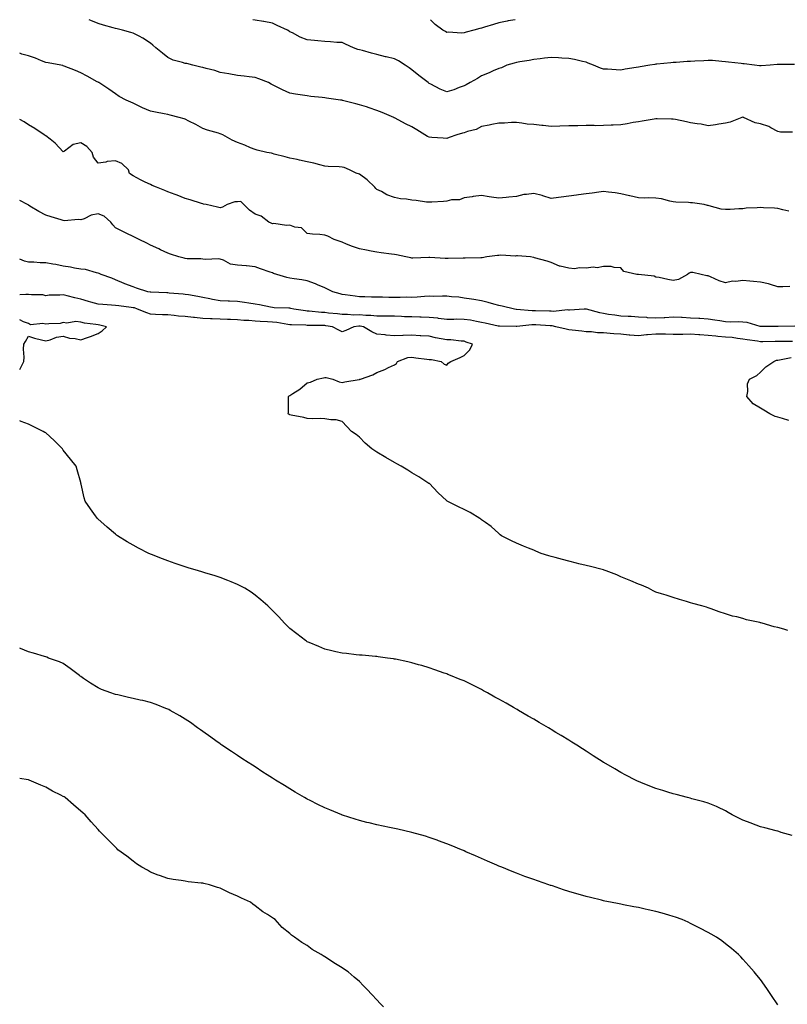
# Model space of a CAD drawing. Units: inches. Extents: x 939443 to 942083, y 7377098 to 7379738.
# Drawn here: x 939443 to 939884, y 7379173 to 7379738 of the extents above; entities that cross this region are included whole.
import ezdxf

# ---------------------------------------------------------------- set-up
doc = ezdxf.new("R2010")
doc.units = ezdxf.units.IN
doc.header["$MEASUREMENT"] = 0
doc.layers.add('Contour_93947377', color=7, linetype='Continuous', true_color=0xd932f7)

msp = doc.modelspace()

# ---------------------------------------------------------------- linework, layer by layer
at = {"layer": 'Contour_93947377'}
for points in [[(939886.56, 7379673.42, 3360), (939879.65, 7379673.52, 3360), (939878.05, 7379673.8, 3360), (939874.06, 7379675.91, 3360), (939872.83, 7379676.69, 3360), (939868.05, 7379678.31, 3360), (939865.03, 7379678.91, 3360), (939858.46, 7379681.92, 3360), (939858.14, 7379682.01, 3360), (939858.05, 7379682.03, 3360), (939857.95, 7379682.02, 3360), (939857.5, 7379681.92, 3360), (939850.71, 7379679.27, 3360), (939848.05, 7379678.61, 3360), (939844.18, 7379678.05, 3360), (939842.22, 7379677.75, 3360), (939838.05, 7379677.16, 3360), (939834.12, 7379677.99, 3360), (939831.75, 7379678.22, 3360), (939828.05, 7379678.86, 3360), (939825.58, 7379679.45, 3360), (939819.29, 7379680.68, 3360), (939818.05, 7379680.96, 3360), (939817.13, 7379681, 3360), (939808.86, 7379681.11, 3360), (939808.05, 7379681.14, 3360), (939807.12, 7379680.99, 3360), (939800.2, 7379679.77, 3360), (939798.05, 7379679.44, 3360), (939795.08, 7379678.95, 3360), (939791.66, 7379678.3, 3360), (939788.05, 7379677.75, 3360), (939783.65, 7379677.51, 3360), (939782.5, 7379677.47, 3360), (939778.05, 7379677.23, 3360), (939773.35, 7379677.22, 3360), (939772.72, 7379677.25, 3360), (939768.05, 7379677.24, 3360), (939763.27, 7379677.15, 3360), (939762.8, 7379677.17, 3360), (939758.05, 7379677.08, 3360), (939753.05, 7379676.92, 3360), (939748.05, 7379676.75, 3360), (939743.49, 7379677.36, 3360), (939742.61, 7379677.36, 3360), (939738.05, 7379677.84, 3360), (939734.31, 7379678.18, 3360), (939731.25, 7379678.72, 3360), (939728.05, 7379679.06, 3360), (939725.21, 7379679.07, 3360), (939721.31, 7379678.66, 3360), (939718.05, 7379678.68, 3360), (939714.01, 7379677.88, 3360), (939712.37, 7379677.6, 3360), (939708.05, 7379676.68, 3360), (939704.89, 7379675.08, 3360), (939700.01, 7379673.88, 3360), (939698.05, 7379673.18, 3360), (939697.09, 7379672.88, 3360), (939693.9, 7379671.92, 3360), (939689.5, 7379670.47, 3360), (939688.05, 7379669.88, 3360), (939686.11, 7379669.98, 3360), (939679.44, 7379670.53, 3360), (939678.05, 7379670.6, 3360), (939677.05, 7379670.92, 3360), (939675.59, 7379671.92, 3360), (939670.89, 7379674.76, 3360), (939668.05, 7379676.47, 3360), (939664.35, 7379678.22, 3360), (939658.49, 7379681.48, 3360), (939658.05, 7379681.71, 3360), (939657.92, 7379681.79, 3360), (939657.67, 7379681.92, 3360), (939651, 7379684.87, 3360), (939648.05, 7379685.92, 3360), (939643.61, 7379687.47, 3360), (939642.01, 7379687.96, 3360), (939638.05, 7379689.25, 3360), (939635.85, 7379689.72, 3360), (939628.23, 7379691.75, 3360), (939628.05, 7379691.79, 3360), (939627.93, 7379691.8, 3360), (939627.12, 7379691.92, 3360), (939619.13, 7379693, 3360), (939618.05, 7379693.19, 3360), (939616.59, 7379693.38, 3360), (939610.09, 7379693.96, 3360), (939608.05, 7379694.26, 3360), (939605.24, 7379694.73, 3360), (939601.35, 7379695.21, 3360), (939598.05, 7379695.83, 3360), (939593.91, 7379697.79, 3360), (939590.43, 7379699.54, 3360), (939588.05, 7379700.72, 3360), (939587.25, 7379701.12, 3360), (939585.7, 7379701.92, 3360), (939580.19, 7379704.06, 3360), (939578.05, 7379704.9, 3360), (939574.65, 7379705.32, 3360), (939571.74, 7379705.61, 3360), (939568.05, 7379706.09, 3360), (939563.05, 7379706.93, 3360), (939563.04, 7379706.93, 3360), (939558.05, 7379707.8, 3360), (939554.92, 7379708.79, 3360), (939549.94, 7379710.03, 3360), (939548.05, 7379710.57, 3360), (939546.95, 7379710.82, 3360), (939542.39, 7379711.92, 3360), (939538.94, 7379712.81, 3360), (939538.05, 7379712.96, 3360), (939536.44, 7379713.53, 3360), (939530.99, 7379714.86, 3360), (939528.05, 7379716.31, 3360), (939524.92, 7379718.78, 3360), (939521.23, 7379721.92, 3360), (939519.48, 7379723.35, 3360), (939518.05, 7379724.62, 3360), (939513.58, 7379727.45, 3360), (939511.49, 7379728.48, 3360), (939508.05, 7379730.31, 3360), (939506.86, 7379730.73, 3360), (939502.03, 7379731.92, 3360), (939498.89, 7379732.77, 3360), (939498.05, 7379732.99, 3360), (939496.56, 7379733.41, 3360), (939491.07, 7379734.94, 3360), (939488.05, 7379735.81, 3360), (939483.74, 7379737.61, 3360), (939482.87, 7379738, 3360)], [(939887.6, 7379712.37, 3359), (939878.43, 7379712.3, 3359), (939878.05, 7379712.27, 3359), (939877.73, 7379712.24, 3359), (939873.68, 7379711.92, 3359), (939868.51, 7379711.46, 3359), (939868.05, 7379711.45, 3359), (939867.61, 7379711.48, 3359), (939864.68, 7379711.92, 3359), (939858.8, 7379712.67, 3359), (939858.05, 7379712.72, 3359), (939857.09, 7379712.87, 3359), (939849.71, 7379713.58, 3359), (939848.05, 7379713.9, 3359), (939845.99, 7379713.98, 3359), (939840.66, 7379714.53, 3359), (939838.05, 7379714.63, 3359), (939835.54, 7379714.43, 3359), (939830.4, 7379714.27, 3359), (939828.05, 7379714.09, 3359), (939825.99, 7379713.98, 3359), (939819.65, 7379713.53, 3359), (939818.05, 7379713.44, 3359), (939816.64, 7379713.33, 3359), (939808.63, 7379712.5, 3359), (939808.05, 7379712.45, 3359), (939807.58, 7379712.39, 3359), (939804.69, 7379711.92, 3359), (939799, 7379710.97, 3359), (939798.05, 7379710.8, 3359), (939796.69, 7379710.56, 3359), (939790.38, 7379709.59, 3359), (939788.05, 7379709.13, 3359), (939785.36, 7379709.24, 3359), (939780.35, 7379709.61, 3359), (939778.05, 7379709.71, 3359), (939776.37, 7379710.24, 3359), (939772.3, 7379711.92, 3359), (939769.25, 7379713.12, 3359), (939768.05, 7379713.57, 3359), (939766.05, 7379713.93, 3359), (939761.35, 7379715.22, 3359), (939758.05, 7379715.68, 3359), (939754.09, 7379715.87, 3359), (939752.19, 7379716.06, 3359), (939748.05, 7379716.24, 3359), (939744.13, 7379715.84, 3359), (939741.65, 7379715.52, 3359), (939738.05, 7379715.14, 3359), (939735.35, 7379714.62, 3359), (939729.93, 7379713.8, 3359), (939728.05, 7379713.47, 3359), (939726.83, 7379713.14, 3359), (939722.59, 7379711.92, 3359), (939719.51, 7379710.46, 3359), (939718.05, 7379710, 3359), (939714.73, 7379708.6, 3359), (939712.39, 7379707.58, 3359), (939708.05, 7379705.83, 3359), (939705.7, 7379704.27, 3359), (939701.6, 7379701.92, 3359), (939699.26, 7379700.71, 3359), (939698.05, 7379700.09, 3359), (939695.21, 7379699.08, 3359), (939692.1, 7379697.87, 3359), (939688.05, 7379696.57, 3359), (939684.35, 7379698.22, 3359), (939678.95, 7379701.02, 3359), (939678.05, 7379701.47, 3359), (939677.79, 7379701.66, 3359), (939677.43, 7379701.92, 3359), (939672.09, 7379705.96, 3359), (939668.05, 7379709.31, 3359), (939666.45, 7379710.32, 3359), (939664.29, 7379711.92, 3359), (939660.47, 7379714.34, 3359), (939658.05, 7379715.61, 3359), (939653.32, 7379716.65, 3359), (939652.84, 7379716.71, 3359), (939648.05, 7379718.03, 3359), (939644.98, 7379718.85, 3359), (939639.64, 7379720.33, 3359), (939638.05, 7379720.76, 3359), (939637.13, 7379721, 3359), (939634.56, 7379721.92, 3359), (939630.07, 7379723.94, 3359), (939628.05, 7379724.84, 3359), (939625.01, 7379724.96, 3359), (939621.44, 7379725.31, 3359), (939618.05, 7379725.44, 3359), (939614.18, 7379725.79, 3359), (939612.23, 7379726.1, 3359), (939608.05, 7379726.42, 3359), (939604.03, 7379727.9, 3359), (939599.6, 7379730.37, 3359), (939598.05, 7379731.13, 3359), (939597.57, 7379731.44, 3359), (939596.65, 7379731.92, 3359), (939590.72, 7379734.59, 3359), (939588.05, 7379736.01, 3359), (939583.18, 7379737.05, 3359), (939582.92, 7379737.05, 3359), (939578.05, 7379737.79, 3359), (939576.71, 7379738, 3359)], [(939698.05, 7379730.46, 3358), (939696.46, 7379730.33, 3358), (939689.14, 7379730.83, 3358), (939688.05, 7379730.7, 3358), (939687.27, 7379731.14, 3358), (939685.93, 7379731.92, 3358), (939681.38, 7379735.25, 3358), (939678.71, 7379738, 3358)], [(939727.39, 7379738, 3358), (939723.4, 7379737.27, 3358), (939722.79, 7379737.18, 3358), (939718.05, 7379736.2, 3358), (939714.83, 7379735.15, 3358), (939709.78, 7379733.65, 3358), (939708.05, 7379733.11, 3358), (939707.09, 7379732.88, 3358), (939703.71, 7379731.92, 3358), (939699.15, 7379730.81, 3358), (939698.05, 7379730.46, 3358)], [(939884.34, 7379628.21, 3361), (939881.01, 7379628.96, 3361), (939878.05, 7379629.68, 3361), (939876.1, 7379629.97, 3361), (939869.85, 7379630.13, 3361), (939868.05, 7379630.34, 3361), (939866.22, 7379630.09, 3361), (939860, 7379629.97, 3361), (939858.05, 7379629.61, 3361), (939855.63, 7379629.5, 3361), (939850.78, 7379629.19, 3361), (939848.05, 7379629.07, 3361), (939845.48, 7379629.35, 3361), (939838.64, 7379631.33, 3361), (939838.05, 7379631.42, 3361), (939837.66, 7379631.53, 3361), (939835.76, 7379631.92, 3361), (939829.05, 7379632.91, 3361), (939828.05, 7379632.99, 3361), (939826.85, 7379633.12, 3361), (939819.51, 7379633.38, 3361), (939818.05, 7379633.58, 3361), (939816.08, 7379633.89, 3361), (939811.4, 7379635.27, 3361), (939808.05, 7379635.65, 3361), (939804.12, 7379635.84, 3361), (939801.73, 7379635.6, 3361), (939798.05, 7379635.85, 3361), (939793.08, 7379636.95, 3361), (939792.99, 7379636.98, 3361), (939788.05, 7379638.2, 3361), (939784.8, 7379638.67, 3361), (939780.89, 7379639.07, 3361), (939778.05, 7379639.46, 3361), (939775.3, 7379639.17, 3361), (939771.44, 7379638.53, 3361), (939768.05, 7379638.21, 3361), (939763.71, 7379637.58, 3361), (939762.59, 7379637.38, 3361), (939758.05, 7379636.77, 3361), (939753.73, 7379636.23, 3361), (939752.15, 7379636.02, 3361), (939748.05, 7379635.5, 3361), (939743.22, 7379637.08, 3361), (939742.83, 7379637.15, 3361), (939738.05, 7379638.35, 3361), (939733.78, 7379637.66, 3361), (939732.3, 7379637.67, 3361), (939728.05, 7379636.63, 3361), (939723.68, 7379636.28, 3361), (939722.11, 7379635.98, 3361), (939718.05, 7379635.59, 3361), (939713.73, 7379636.24, 3361), (939712.5, 7379636.37, 3361), (939708.05, 7379637.09, 3361), (939703.29, 7379636.67, 3361), (939702.59, 7379636.47, 3361), (939698.05, 7379635.87, 3361), (939695.36, 7379634.61, 3361), (939690.75, 7379634.61, 3361), (939688.05, 7379633.97, 3361), (939686.22, 7379633.74, 3361), (939679.56, 7379633.43, 3361), (939678.05, 7379633.28, 3361), (939676.54, 7379633.43, 3361), (939670.46, 7379634.33, 3361), (939668.05, 7379634.56, 3361), (939664.89, 7379635.09, 3361), (939661.45, 7379635.32, 3361), (939658.05, 7379636.04, 3361), (939653.71, 7379637.59, 3361), (939650.55, 7379639.42, 3361), (939648.05, 7379640.66, 3361), (939647.4, 7379641.27, 3361), (939646.82, 7379641.92, 3361), (939642.32, 7379646.19, 3361), (939638.05, 7379649.38, 3361), (939636.14, 7379650.01, 3361), (939632.33, 7379651.92, 3361), (939629.28, 7379653.15, 3361), (939628.05, 7379653.46, 3361), (939626.36, 7379653.61, 3361), (939619.94, 7379653.81, 3361), (939618.05, 7379654.01, 3361), (939615.27, 7379654.7, 3361), (939611.82, 7379655.69, 3361), (939608.05, 7379656.51, 3361), (939603.6, 7379657.47, 3361), (939602.2, 7379657.77, 3361), (939598.05, 7379658.66, 3361), (939595.42, 7379659.29, 3361), (939589, 7379660.97, 3361), (939588.05, 7379661.2, 3361), (939587.53, 7379661.4, 3361), (939584.82, 7379661.92, 3361), (939579.25, 7379663.12, 3361), (939578.05, 7379663.48, 3361), (939575.39, 7379664.58, 3361), (939572.19, 7379666.05, 3361), (939568.05, 7379667.51, 3361), (939564.96, 7379668.83, 3361), (939559.5, 7379671.92, 3361), (939558.55, 7379672.42, 3361), (939558.05, 7379672.63, 3361), (939557.01, 7379672.96, 3361), (939550.81, 7379674.68, 3361), (939548.05, 7379675.68, 3361), (939544.03, 7379677.9, 3361), (939540.14, 7379679.83, 3361), (939538.05, 7379680.9, 3361), (939537.31, 7379681.18, 3361), (939534.6, 7379681.92, 3361), (939529.44, 7379683.31, 3361), (939528.05, 7379683.6, 3361), (939525.98, 7379683.99, 3361), (939521.03, 7379684.9, 3361), (939518.05, 7379685.46, 3361), (939513.49, 7379687.36, 3361), (939511.53, 7379688.44, 3361), (939508.05, 7379690.19, 3361), (939506.84, 7379690.71, 3361), (939504.17, 7379691.92, 3361), (939500.16, 7379694.03, 3361), (939498.05, 7379695.52, 3361), (939494.2, 7379698.07, 3361), (939488.45, 7379701.92, 3361), (939488.2, 7379702.07, 3361), (939488.05, 7379702.15, 3361), (939487.55, 7379702.42, 3361), (939481.69, 7379705.56, 3361), (939478.05, 7379707.54, 3361), (939475.05, 7379708.92, 3361), (939468.62, 7379711.35, 3361), (939468.05, 7379711.59, 3361), (939467.83, 7379711.69, 3361), (939466.68, 7379711.92, 3361), (939459.38, 7379713.25, 3361), (939458.05, 7379713.48, 3361), (939455.48, 7379714.49, 3361), (939452.13, 7379716, 3361), (939448.05, 7379717.31, 3361), (939444.31, 7379718.18, 3361), (939443, 7379718.79, 3361)], [(939884.99, 7379584.98, 3362), (939880.99, 7379584.86, 3362), (939878.05, 7379584.86, 3362), (939873.9, 7379586.07, 3362), (939872.7, 7379586.57, 3362), (939868.05, 7379587.52, 3362), (939864.03, 7379587.9, 3362), (939861.94, 7379588.03, 3362), (939858.05, 7379588.38, 3362), (939853.95, 7379587.82, 3362), (939852, 7379587.97, 3362), (939848.05, 7379587.08, 3362), (939844.32, 7379588.19, 3362), (939839.49, 7379590.49, 3362), (939838.05, 7379591.05, 3362), (939837.28, 7379591.15, 3362), (939834.17, 7379591.92, 3362), (939829.23, 7379593.11, 3362), (939828.05, 7379593.02, 3362), (939827.27, 7379592.7, 3362), (939826.15, 7379591.92, 3362), (939821.03, 7379588.94, 3362), (939818.05, 7379588.41, 3362), (939815.04, 7379588.91, 3362), (939809.91, 7379590.07, 3362), (939808.05, 7379590.41, 3362), (939807.02, 7379590.89, 3362), (939798.15, 7379591.83, 3362), (939798.05, 7379591.85, 3362), (939797.97, 7379591.84, 3362), (939797.11, 7379591.92, 3362), (939789.63, 7379593.51, 3362), (939788.05, 7379595.75, 3362), (939784.13, 7379595.84, 3362), (939782.51, 7379596.39, 3362), (939778.05, 7379596.46, 3362), (939774.34, 7379595.63, 3362), (939772.15, 7379596.02, 3362), (939768.05, 7379595.56, 3362), (939764.21, 7379595.76, 3362), (939761.33, 7379595.2, 3362), (939758.05, 7379595.47, 3362), (939753.26, 7379596.7, 3362), (939752.86, 7379596.74, 3362), (939748.05, 7379598.7, 3362), (939745.69, 7379599.56, 3362), (939738.45, 7379601.52, 3362), (939738.05, 7379601.65, 3362), (939737.84, 7379601.7, 3362), (939736.08, 7379601.92, 3362), (939728.67, 7379602.53, 3362), (939728.05, 7379602.53, 3362), (939727.53, 7379602.44, 3362), (939719.09, 7379602.96, 3362), (939718.05, 7379602.85, 3362), (939717.15, 7379602.82, 3362), (939710.99, 7379601.92, 3362), (939708.5, 7379601.47, 3362), (939708.05, 7379601.5, 3362), (939707.64, 7379601.51, 3362), (939698.71, 7379601.25, 3362), (939698.05, 7379601.27, 3362), (939697.41, 7379601.28, 3362), (939688.89, 7379601.08, 3362), (939688.05, 7379601.09, 3362), (939687.26, 7379601.13, 3362), (939678.36, 7379601.6, 3362), (939678.05, 7379601.62, 3362), (939677.73, 7379601.6, 3362), (939668.66, 7379601.31, 3362), (939668.05, 7379601.26, 3362), (939667.46, 7379601.34, 3362), (939664.65, 7379601.92, 3362), (939659.28, 7379603.15, 3362), (939658.05, 7379603.41, 3362), (939656.35, 7379603.62, 3362), (939650.52, 7379604.39, 3362), (939648.05, 7379604.69, 3362), (939644.64, 7379605.33, 3362), (939642.01, 7379605.88, 3362), (939638.05, 7379606.58, 3362), (939633.98, 7379607.85, 3362), (939630.61, 7379609.36, 3362), (939628.05, 7379610.34, 3362), (939626.88, 7379610.75, 3362), (939623.41, 7379611.92, 3362), (939619.92, 7379613.79, 3362), (939618.05, 7379614.5, 3362), (939615.19, 7379614.78, 3362), (939611.13, 7379615, 3362), (939608.05, 7379615.33, 3362), (939604.68, 7379618.55, 3362), (939600.95, 7379619.03, 3362), (939598.05, 7379620.15, 3362), (939596.06, 7379619.93, 3362), (939588.94, 7379621.03, 3362), (939588.05, 7379620.85, 3362), (939587.41, 7379621.28, 3362), (939586.07, 7379621.92, 3362), (939581.54, 7379625.41, 3362), (939578.05, 7379626.48, 3362), (939574.98, 7379628.85, 3362), (939571.73, 7379631.92, 3362), (939569.89, 7379633.76, 3362), (939568.05, 7379633.53, 3362), (939566.51, 7379633.46, 3362), (939561.98, 7379631.92, 3362), (939559.4, 7379630.57, 3362), (939558.05, 7379630.16, 3362), (939556.59, 7379630.46, 3362), (939549.95, 7379631.92, 3362), (939548.41, 7379632.27, 3362), (939548.05, 7379632.36, 3362), (939547.41, 7379632.56, 3362), (939540.77, 7379634.65, 3362), (939538.05, 7379635.5, 3362), (939533.41, 7379637.28, 3362), (939532.22, 7379637.74, 3362), (939528.05, 7379639.37, 3362), (939526.22, 7379640.09, 3362), (939521.53, 7379641.92, 3362), (939519.08, 7379642.95, 3362), (939518.05, 7379643.43, 3362), (939515.1, 7379644.87, 3362), (939512.34, 7379646.21, 3362), (939508.05, 7379648.36, 3362), (939505.96, 7379649.84, 3362), (939505.53, 7379651.92, 3362), (939501.62, 7379655.49, 3362), (939498.05, 7379657.05, 3362), (939493.24, 7379656.73, 3362), (939492.51, 7379656.38, 3362), (939488.05, 7379655.7, 3362), (939485.35, 7379659.22, 3362), (939484.55, 7379661.92, 3362), (939481.46, 7379665.33, 3362), (939478.05, 7379667.33, 3362), (939473.62, 7379666.35, 3362), (939468.65, 7379662.52, 3362), (939468.05, 7379662.17, 3362), (939463.39, 7379667.25, 3362), (939460.57, 7379669.4, 3362), (939458.05, 7379671.4, 3362), (939457.7, 7379671.57, 3362), (939457.14, 7379671.92, 3362), (939451.65, 7379675.52, 3362), (939448.05, 7379677.66, 3362), (939445.62, 7379679.49, 3362), (939443, 7379680.7, 3362)], [(939887.75, 7379562.22, 3363), (939878.27, 7379562.14, 3363), (939878.05, 7379562.13, 3363), (939877.83, 7379562.14, 3363), (939868.21, 7379562.07, 3363), (939868.05, 7379562.08, 3363), (939867.86, 7379562.11, 3363), (939860.47, 7379564.34, 3363), (939858.05, 7379564.61, 3363), (939855.27, 7379564.7, 3363), (939850.76, 7379564.63, 3363), (939848.05, 7379564.73, 3363), (939844.74, 7379565.23, 3363), (939841.88, 7379565.75, 3363), (939838.05, 7379566.29, 3363), (939833.38, 7379566.58, 3363), (939832.74, 7379566.61, 3363), (939828.05, 7379566.92, 3363), (939823.27, 7379567.14, 3363), (939822.8, 7379567.17, 3363), (939818.05, 7379567.41, 3363), (939813.24, 7379567.11, 3363), (939812.91, 7379567.06, 3363), (939808.05, 7379566.81, 3363), (939803.22, 7379567.08, 3363), (939802.83, 7379567.15, 3363), (939798.05, 7379567.48, 3363), (939793.92, 7379567.79, 3363), (939792.23, 7379567.74, 3363), (939788.05, 7379568, 3363), (939784.58, 7379568.46, 3363), (939780.95, 7379569.02, 3363), (939778.05, 7379569.42, 3363), (939775.98, 7379569.85, 3363), (939768.27, 7379571.92, 3363), (939768.12, 7379571.99, 3363), (939768.05, 7379572.02, 3363), (939767.94, 7379572.03, 3363), (939766.94, 7379571.92, 3363), (939758.5, 7379571.47, 3363), (939758.05, 7379571.49, 3363), (939757.65, 7379571.52, 3363), (939749.22, 7379570.74, 3363), (939748.05, 7379570.81, 3363), (939746.99, 7379570.86, 3363), (939739.01, 7379570.97, 3363), (939738.05, 7379571, 3363), (939737.12, 7379570.99, 3363), (939728.16, 7379571.81, 3363), (939728.05, 7379571.81, 3363), (939727.94, 7379571.82, 3363), (939726.96, 7379571.92, 3363), (939719.84, 7379573.71, 3363), (939718.05, 7379574.16, 3363), (939715.04, 7379574.92, 3363), (939711.87, 7379575.74, 3363), (939708.05, 7379576.71, 3363), (939703.6, 7379577.46, 3363), (939702.32, 7379577.65, 3363), (939698.05, 7379578.35, 3363), (939694.96, 7379578.83, 3363), (939690.85, 7379579.12, 3363), (939688.05, 7379579.5, 3363), (939685.65, 7379579.51, 3363), (939680.64, 7379579.33, 3363), (939678.05, 7379579.35, 3363), (939675.33, 7379579.2, 3363), (939671.16, 7379578.82, 3363), (939668.05, 7379578.66, 3363), (939664.94, 7379578.82, 3363), (939661.37, 7379578.6, 3363), (939658.05, 7379578.73, 3363), (939654.87, 7379578.74, 3363), (939651.17, 7379578.8, 3363), (939648.05, 7379578.8, 3363), (939644.98, 7379578.86, 3363), (939640.98, 7379578.99, 3363), (939638.05, 7379579.04, 3363), (939635.56, 7379579.43, 3363), (939629.77, 7379580.2, 3363), (939628.05, 7379580.46, 3363), (939626.86, 7379580.73, 3363), (939622.71, 7379581.92, 3363), (939619.68, 7379583.55, 3363), (939618.05, 7379584.23, 3363), (939614, 7379585.97, 3363), (939612.7, 7379586.57, 3363), (939608.05, 7379588.33, 3363), (939604.98, 7379588.85, 3363), (939600.51, 7379589.46, 3363), (939598.05, 7379589.85, 3363), (939596.3, 7379590.17, 3363), (939590.53, 7379591.92, 3363), (939588.63, 7379592.5, 3363), (939588.05, 7379592.76, 3363), (939586.72, 7379593.25, 3363), (939581.22, 7379595.09, 3363), (939578.05, 7379596.36, 3363), (939573.13, 7379596.84, 3363), (939573, 7379596.87, 3363), (939568.05, 7379597.27, 3363), (939563.9, 7379597.78, 3363), (939559.92, 7379600.05, 3363), (939558.05, 7379600.58, 3363), (939557.01, 7379600.88, 3363), (939549.53, 7379600.44, 3363), (939548.05, 7379600.68, 3363), (939547, 7379600.86, 3363), (939539.08, 7379600.9, 3363), (939538.05, 7379601.03, 3363), (939537.3, 7379601.17, 3363), (939534.29, 7379601.92, 3363), (939529.62, 7379603.49, 3363), (939528.05, 7379604.03, 3363), (939523.86, 7379606.11, 3363), (939522.8, 7379606.67, 3363), (939518.05, 7379608.74, 3363), (939515.93, 7379609.8, 3363), (939511.64, 7379611.92, 3363), (939509.29, 7379613.16, 3363), (939508.05, 7379613.7, 3363), (939504.51, 7379615.46, 3363), (939502.56, 7379616.43, 3363), (939498.05, 7379618.67, 3363), (939496.51, 7379620.38, 3363), (939495.28, 7379621.92, 3363), (939491.42, 7379625.29, 3363), (939488.05, 7379626.62, 3363), (939484.08, 7379625.89, 3363), (939479.99, 7379623.86, 3363), (939478.05, 7379623.25, 3363), (939476.62, 7379623.35, 3363), (939468.8, 7379622.67, 3363), (939468.05, 7379622.75, 3363), (939466.83, 7379623.14, 3363), (939461.08, 7379624.95, 3363), (939458.05, 7379625.95, 3363), (939454.04, 7379627.91, 3363), (939448.88, 7379631.09, 3363), (939448.05, 7379631.57, 3363), (939447.9, 7379631.77, 3363), (939447.48, 7379631.92, 3363), (939443, 7379634.25, 3363)], [(939886.54, 7379553.43, 3364), (939879.54, 7379553.41, 3364), (939878.05, 7379553.41, 3364), (939876.58, 7379553.4, 3364), (939869.48, 7379553.34, 3364), (939868.05, 7379553.34, 3364), (939866.37, 7379553.6, 3364), (939860.56, 7379554.43, 3364), (939858.05, 7379554.83, 3364), (939854.85, 7379555.12, 3364), (939851.79, 7379555.66, 3364), (939848.05, 7379555.94, 3364), (939843.61, 7379556.37, 3364), (939842.59, 7379556.46, 3364), (939838.05, 7379556.9, 3364), (939833.41, 7379557.28, 3364), (939832.68, 7379557.29, 3364), (939828.05, 7379557.63, 3364), (939823.65, 7379557.51, 3364), (939822.43, 7379557.53, 3364), (939818.05, 7379557.41, 3364), (939813.69, 7379557.57, 3364), (939812.38, 7379557.59, 3364), (939808.05, 7379557.74, 3364), (939803.38, 7379557.25, 3364), (939802.73, 7379557.24, 3364), (939798.05, 7379556.65, 3364), (939793.22, 7379557.09, 3364), (939792.84, 7379557.13, 3364), (939788.05, 7379557.58, 3364), (939784, 7379557.87, 3364), (939781.93, 7379558.04, 3364), (939778.05, 7379558.33, 3364), (939774.61, 7379558.48, 3364), (939771.06, 7379558.91, 3364), (939768.05, 7379559.07, 3364), (939765.53, 7379559.4, 3364), (939759.98, 7379559.98, 3364), (939758.05, 7379560.23, 3364), (939756.59, 7379560.46, 3364), (939750.76, 7379561.92, 3364), (939748.56, 7379562.42, 3364), (939748.05, 7379562.45, 3364), (939747.49, 7379562.48, 3364), (939739.16, 7379563.03, 3364), (939738.05, 7379563.08, 3364), (939736.9, 7379563.07, 3364), (939728.24, 7379562.11, 3364), (939728.05, 7379562.11, 3364), (939727.85, 7379562.12, 3364), (939718.34, 7379562.22, 3364), (939718.05, 7379562.23, 3364), (939717.67, 7379562.3, 3364), (939710.18, 7379564.04, 3364), (939708.05, 7379564.38, 3364), (939705.11, 7379564.86, 3364), (939701.76, 7379565.63, 3364), (939698.05, 7379566.13, 3364), (939693.79, 7379566.18, 3364), (939692.21, 7379566.08, 3364), (939688.05, 7379566.13, 3364), (939683.31, 7379566.66, 3364), (939682.87, 7379566.74, 3364), (939678.05, 7379567.19, 3364), (939673.49, 7379567.36, 3364), (939672.61, 7379567.36, 3364), (939668.05, 7379567.51, 3364), (939663.8, 7379567.67, 3364), (939662.17, 7379567.8, 3364), (939658.05, 7379567.97, 3364), (939654.15, 7379568.02, 3364), (939651.97, 7379568.01, 3364), (939648.05, 7379568.06, 3364), (939644.51, 7379568.39, 3364), (939641.58, 7379568.39, 3364), (939638.05, 7379568.67, 3364), (939634.75, 7379568.62, 3364), (939631.05, 7379568.92, 3364), (939628.05, 7379568.87, 3364), (939625.35, 7379569.22, 3364), (939620.23, 7379569.74, 3364), (939618.05, 7379570.01, 3364), (939616.23, 7379570.1, 3364), (939609.14, 7379570.83, 3364), (939608.05, 7379570.89, 3364), (939607.09, 7379570.96, 3364), (939600.32, 7379571.92, 3364), (939598.52, 7379572.39, 3364), (939598.05, 7379572.48, 3364), (939597.46, 7379572.51, 3364), (939588.97, 7379572.84, 3364), (939588.05, 7379572.88, 3364), (939586.88, 7379573.09, 3364), (939580.56, 7379574.44, 3364), (939578.05, 7379574.85, 3364), (939574.57, 7379575.4, 3364), (939572.02, 7379575.89, 3364), (939568.05, 7379576.47, 3364), (939563.36, 7379576.61, 3364), (939562.71, 7379576.58, 3364), (939558.05, 7379576.75, 3364), (939553.7, 7379577.58, 3364), (939552.09, 7379577.88, 3364), (939548.05, 7379578.65, 3364), (939545.31, 7379579.17, 3364), (939539.85, 7379580.12, 3364), (939538.05, 7379580.46, 3364), (939536.75, 7379580.62, 3364), (939528.76, 7379581.2, 3364), (939528.05, 7379581.29, 3364), (939527.45, 7379581.32, 3364), (939518.29, 7379581.68, 3364), (939518.05, 7379581.69, 3364), (939517.87, 7379581.74, 3364), (939516.59, 7379581.92, 3364), (939510.07, 7379583.94, 3364), (939508.05, 7379584.71, 3364), (939503.4, 7379586.57, 3364), (939502.89, 7379586.76, 3364), (939498.05, 7379588.83, 3364), (939495.82, 7379589.69, 3364), (939489.77, 7379591.92, 3364), (939488.54, 7379592.42, 3364), (939488.05, 7379592.68, 3364), (939487.17, 7379592.8, 3364), (939480.78, 7379594.65, 3364), (939478.05, 7379594.91, 3364), (939474.41, 7379595.56, 3364), (939472.15, 7379596.02, 3364), (939468.05, 7379596.71, 3364), (939463.8, 7379597.67, 3364), (939462.11, 7379597.86, 3364), (939458.05, 7379598.62, 3364), (939454.76, 7379598.63, 3364), (939451.05, 7379598.92, 3364), (939448.05, 7379598.93, 3364), (939445.72, 7379599.58, 3364), (939443, 7379600.63, 3364)], [(939883.83, 7379387.7, 3365), (939881.58, 7379388.39, 3365), (939878.05, 7379389.34, 3365), (939875.91, 7379389.78, 3365), (939869.02, 7379391.92, 3365), (939868.24, 7379392.11, 3365), (939868.05, 7379392.17, 3365), (939867.71, 7379392.26, 3365), (939860.05, 7379393.92, 3365), (939858.05, 7379394.54, 3365), (939854.48, 7379395.5, 3365), (939852.14, 7379396.01, 3365), (939848.05, 7379397.26, 3365), (939844.48, 7379398.35, 3365), (939839.88, 7379400.09, 3365), (939838.05, 7379400.72, 3365), (939837.15, 7379401.02, 3365), (939834.52, 7379401.92, 3365), (939829.34, 7379403.21, 3365), (939828.05, 7379403.59, 3365), (939825.66, 7379404.31, 3365), (939821.66, 7379405.53, 3365), (939818.05, 7379406.59, 3365), (939814.04, 7379407.91, 3365), (939811.32, 7379408.65, 3365), (939808.05, 7379409.64, 3365), (939806.6, 7379410.47, 3365), (939803.88, 7379411.92, 3365), (939799.8, 7379413.67, 3365), (939798.05, 7379414.35, 3365), (939793.81, 7379416.15, 3365), (939792.75, 7379416.62, 3365), (939788.05, 7379418.55, 3365), (939785.67, 7379419.54, 3365), (939779.66, 7379421.92, 3365), (939778.48, 7379422.35, 3365), (939778.05, 7379422.48, 3365), (939777.3, 7379422.67, 3365), (939770.54, 7379424.41, 3365), (939768.05, 7379425.03, 3365), (939763.94, 7379426.03, 3365), (939762.49, 7379426.36, 3365), (939758.05, 7379427.51, 3365), (939754.54, 7379428.41, 3365), (939750.34, 7379429.63, 3365), (939748.05, 7379430.24, 3365), (939746.72, 7379430.59, 3365), (939742.34, 7379431.92, 3365), (939739.25, 7379433.12, 3365), (939738.05, 7379433.7, 3365), (939735.05, 7379434.92, 3365), (939732.18, 7379436.05, 3365), (939728.05, 7379437.84, 3365), (939725.32, 7379439.18, 3365), (939719.48, 7379441.92, 3365), (939718.74, 7379442.62, 3365), (939718.05, 7379443.25, 3365), (939713.54, 7379447.41, 3365), (939710.39, 7379449.58, 3365), (939708.05, 7379451.27, 3365), (939707.7, 7379451.56, 3365), (939707.07, 7379451.92, 3365), (939701.49, 7379455.36, 3365), (939698.05, 7379457.05, 3365), (939694.83, 7379458.7, 3365), (939688.27, 7379461.92, 3365), (939688.14, 7379462.01, 3365), (939688.05, 7379462.07, 3365), (939683.05, 7379466.92, 3365), (939678.15, 7379471.92, 3365), (939678.09, 7379471.96, 3365), (939678.05, 7379471.98, 3365), (939677.89, 7379472.08, 3365), (939672.04, 7379475.91, 3365), (939668.05, 7379478.19, 3365), (939665.75, 7379479.62, 3365), (939661.97, 7379481.92, 3365), (939659.51, 7379483.38, 3365), (939658.05, 7379484.1, 3365), (939653.05, 7379486.92, 3365), (939648.05, 7379489.95, 3365), (939646.8, 7379490.67, 3365), (939645.01, 7379491.92, 3365), (939641.28, 7379495.15, 3365), (939638.05, 7379498.57, 3365), (939636.15, 7379500.02, 3365), (939633.45, 7379501.92, 3365), (939630.76, 7379504.63, 3365), (939628.05, 7379507.57, 3365), (939624.59, 7379508.46, 3365), (939621.53, 7379508.44, 3365), (939618.05, 7379509.01, 3365), (939615.49, 7379509.36, 3365), (939610.86, 7379509.11, 3365), (939608.05, 7379509.37, 3365), (939606.07, 7379509.94, 3365), (939598.83, 7379511.14, 3365), (939598.05, 7379511.33, 3365), (939597.67, 7379511.54, 3365), (939597.11, 7379511.92, 3365), (939597.21, 7379512.76, 3365), (939597.25, 7379521.13, 3365), (939597.33, 7379521.92, 3365), (939597.73, 7379522.24, 3365), (939598.05, 7379522.5, 3365), (939599.8, 7379523.67, 3365), (939603.81, 7379526.16, 3365), (939608.05, 7379529.83, 3365), (939609.82, 7379530.15, 3365), (939613.66, 7379531.92, 3365), (939617.38, 7379532.59, 3365), (939618.05, 7379532.71, 3365), (939618.88, 7379532.75, 3365), (939622.62, 7379531.92, 3365), (939626.37, 7379530.24, 3365), (939628.05, 7379529.95, 3365), (939629.68, 7379530.29, 3365), (939637.79, 7379531.65, 3365), (939638.05, 7379531.7, 3365), (939638.17, 7379531.8, 3365), (939638.52, 7379531.92, 3365), (939645.62, 7379534.35, 3365), (939648.05, 7379535.68, 3365), (939652.52, 7379537.45, 3365), (939654.62, 7379538.49, 3365), (939658.05, 7379540.06, 3365), (939659.15, 7379540.81, 3365), (939659.79, 7379541.92, 3365), (939665.77, 7379544.19, 3365), (939668.05, 7379544.42, 3365), (939670.27, 7379544.13, 3365), (939676.7, 7379543.27, 3365), (939678.05, 7379543.09, 3365), (939679.32, 7379543.19, 3365), (939684.87, 7379541.92, 3365), (939686.53, 7379540.39, 3365), (939688.05, 7379539.94, 3365), (939688.95, 7379541.02, 3365), (939690.48, 7379541.92, 3365), (939695.69, 7379544.29, 3365), (939698.05, 7379545.44, 3365), (939701.24, 7379548.73, 3365), (939702.84, 7379551.92, 3365), (939699.29, 7379553.16, 3365), (939698.05, 7379553.68, 3365), (939696.28, 7379553.68, 3365), (939690.51, 7379554.38, 3365), (939688.05, 7379554.39, 3365), (939684.9, 7379555.07, 3365), (939681.7, 7379555.57, 3365), (939678.05, 7379556.5, 3365), (939673.24, 7379556.73, 3365), (939672.83, 7379556.7, 3365), (939668.05, 7379556.99, 3365), (939663.13, 7379556.84, 3365), (939662.96, 7379556.83, 3365), (939658.05, 7379556.67, 3365), (939653.28, 7379557.16, 3365), (939652.76, 7379557.22, 3365), (939648.05, 7379557.7, 3365), (939645.15, 7379559.01, 3365), (939640.37, 7379561.92, 3365), (939638.38, 7379562.25, 3365), (939638.05, 7379562.28, 3365), (939637.7, 7379562.28, 3365), (939634.68, 7379561.92, 3365), (939630.12, 7379559.85, 3365), (939628.05, 7379559.03, 3365), (939626.09, 7379559.96, 3365), (939622.5, 7379561.92, 3365), (939618.64, 7379562.51, 3365), (939618.05, 7379562.58, 3365), (939617.35, 7379562.62, 3365), (939608.79, 7379562.65, 3365), (939608.05, 7379562.7, 3365), (939607.21, 7379562.76, 3365), (939599.04, 7379562.91, 3365), (939598.05, 7379562.99, 3365), (939596.83, 7379563.14, 3365), (939590.48, 7379564.35, 3365), (939588.05, 7379564.59, 3365), (939585.18, 7379564.79, 3365), (939581.04, 7379564.91, 3365), (939578.05, 7379565.14, 3365), (939574.54, 7379565.43, 3365), (939571.68, 7379565.55, 3365), (939568.05, 7379565.87, 3365), (939563.98, 7379565.99, 3365), (939562.27, 7379566.14, 3365), (939558.05, 7379566.26, 3365), (939553.51, 7379566.46, 3365), (939552.58, 7379566.45, 3365), (939548.05, 7379566.67, 3365), (939543.27, 7379567.15, 3365), (939542.76, 7379567.21, 3365), (939538.05, 7379567.7, 3365), (939534.16, 7379568.03, 3365), (939531.63, 7379568.34, 3365), (939528.05, 7379568.66, 3365), (939524.89, 7379568.76, 3365), (939520.98, 7379568.99, 3365), (939518.05, 7379569.08, 3365), (939515.97, 7379569.84, 3365), (939510.68, 7379571.92, 3365), (939508.8, 7379572.67, 3365), (939508.05, 7379572.85, 3365), (939506.99, 7379572.98, 3365), (939499.99, 7379573.86, 3365), (939498.05, 7379574.11, 3365), (939495.62, 7379574.35, 3365), (939490.76, 7379574.64, 3365), (939488.05, 7379574.92, 3365), (939483.89, 7379576.08, 3365), (939482.58, 7379576.45, 3365), (939478.05, 7379577.68, 3365), (939474.61, 7379578.48, 3365), (939470.33, 7379579.64, 3365), (939468.05, 7379580.2, 3365), (939466.08, 7379579.94, 3365), (939459.92, 7379580.05, 3365), (939458.05, 7379579.7, 3365), (939456.27, 7379580.14, 3365), (939449.84, 7379580.13, 3365), (939448.05, 7379580.43, 3365), (939446.53, 7379580.4, 3365), (939443, 7379580.23, 3365)], [(939443, 7379537.48, 3366), (939445.31, 7379541.92, 3366), (939445.5, 7379544.47, 3366), (939445.18, 7379549.05, 3366), (939445.34, 7379551.92, 3366), (939446.43, 7379553.54, 3366), (939448.05, 7379556.54, 3366), (939451.52, 7379555.39, 3366), (939455.48, 7379554.49, 3366), (939458.05, 7379553.76, 3366), (939460.5, 7379554.37, 3366), (939464.08, 7379555.89, 3366), (939468.05, 7379556.54, 3366), (939471.58, 7379555.45, 3366), (939474.82, 7379555.15, 3366), (939478.05, 7379554.42, 3366), (939481.88, 7379555.75, 3366), (939483.64, 7379556.33, 3366), (939488.05, 7379557.94, 3366), (939490.42, 7379559.55, 3366), (939492.78, 7379561.92, 3366), (939488.98, 7379562.85, 3366), (939488.05, 7379562.98, 3366), (939486.71, 7379563.27, 3366), (939480.16, 7379564.03, 3366), (939478.05, 7379564.59, 3366), (939475.14, 7379564.83, 3366), (939470.13, 7379564, 3366), (939468.05, 7379564.29, 3366), (939466.27, 7379563.7, 3366), (939459.77, 7379563.64, 3366), (939458.05, 7379563.3, 3366), (939456.28, 7379563.69, 3366), (939449.23, 7379563.1, 3366), (939448.05, 7379563.7, 3366), (939445.27, 7379564.7, 3366), (939443, 7379565.86, 3366)], [(939884.35, 7379508.21, 3364), (939880.71, 7379509.26, 3364), (939878.05, 7379510.04, 3364), (939876.63, 7379510.51, 3364), (939873.4, 7379511.92, 3364), (939870.11, 7379513.98, 3364), (939868.05, 7379515.2, 3364), (939863.89, 7379517.76, 3364), (939860.22, 7379521.92, 3364), (939860.83, 7379524.7, 3364), (939860.75, 7379529.23, 3364), (939861.84, 7379531.92, 3364), (939866.02, 7379533.95, 3364), (939868.05, 7379535.83, 3364), (939871.13, 7379538.84, 3364), (939875.71, 7379541.92, 3364), (939877.27, 7379542.7, 3364), (939878.05, 7379542.83, 3364), (939879.08, 7379542.94, 3364), (939885.67, 7379544.31, 3364)], [(939886.23, 7379270.1, 3366), (939879.96, 7379271.92, 3366), (939878.58, 7379272.45, 3366), (939878.05, 7379272.64, 3366), (939877.08, 7379272.89, 3366), (939870.64, 7379274.51, 3366), (939868.05, 7379275.2, 3366), (939863.2, 7379277.07, 3366), (939862.72, 7379277.25, 3366), (939858.05, 7379279, 3366), (939856.11, 7379279.98, 3366), (939851.96, 7379281.92, 3366), (939849.55, 7379283.42, 3366), (939848.05, 7379284.22, 3366), (939843.66, 7379286.32, 3366), (939842.85, 7379286.73, 3366), (939838.05, 7379288.68, 3366), (939835.63, 7379289.5, 3366), (939828.72, 7379291.24, 3366), (939827.69, 7379291.56, 3366), (939826.23, 7379291.92, 3366), (939819.79, 7379293.66, 3366), (939818.05, 7379294.04, 3366), (939815.01, 7379294.96, 3366), (939812.04, 7379295.91, 3366), (939808.05, 7379297.12, 3366), (939804.63, 7379298.5, 3366), (939799.4, 7379300.58, 3366), (939798.05, 7379301.11, 3366), (939797.49, 7379301.37, 3366), (939796.33, 7379301.92, 3366), (939790.86, 7379304.73, 3366), (939788.05, 7379306.25, 3366), (939784.45, 7379308.31, 3366), (939778.23, 7379311.92, 3366), (939778.12, 7379311.99, 3366), (939778.05, 7379312.03, 3366), (939777.75, 7379312.22, 3366), (939772.04, 7379315.91, 3366), (939768.05, 7379318.42, 3366), (939765.94, 7379319.81, 3366), (939762.69, 7379321.92, 3366), (939759.87, 7379323.73, 3366), (939758.05, 7379324.8, 3366), (939753.65, 7379327.52, 3366), (939750.67, 7379329.3, 3366), (939748.05, 7379330.88, 3366), (939747.42, 7379331.28, 3366), (939746.4, 7379331.92, 3366), (939741.16, 7379335.03, 3366), (939738.05, 7379336.81, 3366), (939734.79, 7379338.66, 3366), (939729.31, 7379341.92, 3366), (939728.5, 7379342.37, 3366), (939728.05, 7379342.63, 3366), (939726.4, 7379343.57, 3366), (939722.09, 7379345.96, 3366), (939718.05, 7379348.37, 3366), (939715.7, 7379349.57, 3366), (939711.44, 7379351.92, 3366), (939709.26, 7379353.13, 3366), (939708.05, 7379353.86, 3366), (939704.28, 7379355.69, 3366), (939702.61, 7379356.48, 3366), (939698.05, 7379358.79, 3366), (939695.78, 7379359.66, 3366), (939690.15, 7379361.92, 3366), (939688.67, 7379362.54, 3366), (939688.05, 7379362.82, 3366), (939686.67, 7379363.29, 3366), (939681.28, 7379365.15, 3366), (939678.05, 7379366.31, 3366), (939673.69, 7379367.56, 3366), (939671.88, 7379368.09, 3366), (939668.05, 7379369.18, 3366), (939665.8, 7379369.67, 3366), (939658.76, 7379371.21, 3366), (939658.05, 7379371.36, 3366), (939657.56, 7379371.43, 3366), (939654.05, 7379371.92, 3366), (939648.8, 7379372.67, 3366), (939648.05, 7379372.78, 3366), (939647.12, 7379372.85, 3366), (939639.61, 7379373.48, 3366), (939638.05, 7379373.59, 3366), (939636.18, 7379373.78, 3366), (939630.58, 7379374.44, 3366), (939628.05, 7379374.7, 3366), (939624.42, 7379375.55, 3366), (939622.21, 7379376.09, 3366), (939618.05, 7379377, 3366), (939614.63, 7379378.5, 3366), (939609.13, 7379380.84, 3366), (939608.05, 7379381.3, 3366), (939607.68, 7379381.55, 3366), (939607.11, 7379381.92, 3366), (939602, 7379385.87, 3366), (939598.05, 7379388.95, 3366), (939596.55, 7379390.42, 3366), (939595.04, 7379391.92, 3366), (939591.66, 7379395.53, 3366), (939588.05, 7379399.23, 3366), (939586.73, 7379400.6, 3366), (939585.37, 7379401.92, 3366), (939581.46, 7379405.33, 3366), (939578.05, 7379408.05, 3366), (939575.78, 7379409.65, 3366), (939572.16, 7379411.92, 3366), (939569.5, 7379413.37, 3366), (939568.05, 7379414.08, 3366), (939564.44, 7379415.53, 3366), (939562.48, 7379416.35, 3366), (939558.05, 7379418.03, 3366), (939555.13, 7379418.99, 3366), (939549.21, 7379420.76, 3366), (939548.05, 7379421.13, 3366), (939547.46, 7379421.33, 3366), (939545.54, 7379421.92, 3366), (939539.77, 7379423.64, 3366), (939538.05, 7379424.14, 3366), (939534.58, 7379425.39, 3366), (939532.32, 7379426.19, 3366), (939528.05, 7379427.71, 3366), (939525, 7379428.87, 3366), (939518.7, 7379431.27, 3366), (939518.05, 7379431.52, 3366), (939517.77, 7379431.64, 3366), (939517.15, 7379431.92, 3366), (939511.15, 7379435.02, 3366), (939508.05, 7379436.72, 3366), (939504.75, 7379438.62, 3366), (939499.23, 7379441.92, 3366), (939498.58, 7379442.45, 3366), (939498.05, 7379442.91, 3366), (939493.18, 7379447.05, 3366), (939491.23, 7379448.74, 3366), (939488.05, 7379451.49, 3366), (939487.83, 7379451.7, 3366), (939487.58, 7379451.92, 3366), (939486.53, 7379453.44, 3366), (939483.69, 7379457.56, 3366), (939480.57, 7379461.92, 3366), (939480.01, 7379463.88, 3366), (939478.26, 7379471.71, 3366), (939478.2, 7379471.92, 3366), (939478.17, 7379472.04, 3366), (939478.05, 7379472.5, 3366), (939475.92, 7379479.79, 3366), (939475.48, 7379481.92, 3366), (939472.12, 7379485.99, 3366), (939468.05, 7379491.11, 3366), (939467.71, 7379491.58, 3366), (939467.48, 7379491.92, 3366), (939462.73, 7379496.6, 3366), (939458.05, 7379500.99, 3366), (939457.46, 7379501.34, 3366), (939456.53, 7379501.92, 3366), (939450.79, 7379504.67, 3366), (939448.05, 7379505.96, 3366), (939443.8, 7379507.66, 3366), (939443, 7379508, 3366)], [(939878.05, 7379172.98, 3367), (939874.52, 7379178.39, 3367), (939872.09, 7379181.92, 3367), (939870.42, 7379184.3, 3367), (939868.05, 7379187.55, 3367), (939866.09, 7379189.96, 3367), (939864.44, 7379191.92, 3367), (939861.49, 7379195.36, 3367), (939858.05, 7379199.29, 3367), (939856.76, 7379200.63, 3367), (939855.46, 7379201.92, 3367), (939851.46, 7379205.33, 3367), (939848.05, 7379208.01, 3367), (939845.86, 7379209.73, 3367), (939842.84, 7379211.92, 3367), (939839.77, 7379213.64, 3367), (939838.05, 7379214.52, 3367), (939833.23, 7379217.09, 3367), (939832.53, 7379217.44, 3367), (939828.05, 7379219.73, 3367), (939826.56, 7379220.43, 3367), (939823.19, 7379221.92, 3367), (939819.43, 7379223.29, 3367), (939818.05, 7379223.77, 3367), (939815.45, 7379224.51, 3367), (939811.73, 7379225.6, 3367), (939808.05, 7379226.65, 3367), (939803.72, 7379227.59, 3367), (939802.01, 7379227.96, 3367), (939798.05, 7379228.81, 3367), (939795.4, 7379229.28, 3367), (939789.54, 7379230.42, 3367), (939788.05, 7379230.7, 3367), (939787.01, 7379230.88, 3367), (939782.03, 7379231.92, 3367), (939778.71, 7379232.58, 3367), (939778.05, 7379232.72, 3367), (939776.98, 7379232.99, 3367), (939770.65, 7379234.52, 3367), (939768.05, 7379235.18, 3367), (939763.49, 7379236.48, 3367), (939762.8, 7379236.67, 3367), (939758.05, 7379238.09, 3367), (939755.14, 7379239.01, 3367), (939748.78, 7379241.19, 3367), (939748.05, 7379241.42, 3367), (939747.68, 7379241.54, 3367), (939746.62, 7379241.92, 3367), (939740.22, 7379244.09, 3367), (939738.05, 7379244.87, 3367), (939733.46, 7379246.51, 3367), (939732.84, 7379246.71, 3367), (939728.05, 7379248.55, 3367), (939725.6, 7379249.46, 3367), (939719.71, 7379251.92, 3367), (939718.53, 7379252.4, 3367), (939718.05, 7379252.62, 3367), (939716.83, 7379253.14, 3367), (939711.49, 7379255.36, 3367), (939708.05, 7379256.92, 3367), (939704.54, 7379258.42, 3367), (939699.11, 7379260.85, 3367), (939698.05, 7379261.33, 3367), (939697.63, 7379261.5, 3367), (939696.62, 7379261.92, 3367), (939690.55, 7379264.42, 3367), (939688.05, 7379265.44, 3367), (939683.29, 7379267.17, 3367), (939682.53, 7379267.44, 3367), (939678.05, 7379269.04, 3367), (939675.84, 7379269.71, 3367), (939668.05, 7379271.92, 3367), (939659.92, 7379273.79, 3367), (939658.05, 7379274.2, 3367), (939655.18, 7379274.79, 3367), (939651.66, 7379275.54, 3367), (939648.05, 7379276.29, 3367), (939643.52, 7379277.39, 3367), (939642.29, 7379277.68, 3367), (939638.05, 7379278.7, 3367), (939635.62, 7379279.49, 3367), (939628.17, 7379281.8, 3367), (939628.05, 7379281.84, 3367), (939627.84, 7379281.92, 3367), (939620.96, 7379284.82, 3367), (939618.05, 7379286.04, 3367), (939614.12, 7379287.99, 3367), (939609.79, 7379290.18, 3367), (939608.05, 7379291.05, 3367), (939607.49, 7379291.36, 3367), (939606.52, 7379291.92, 3367), (939601.17, 7379295.04, 3367), (939598.05, 7379296.86, 3367), (939594.92, 7379298.79, 3367), (939589.84, 7379301.92, 3367), (939588.73, 7379302.61, 3367), (939588.05, 7379303.04, 3367), (939584.97, 7379305, 3367), (939582.63, 7379306.49, 3367), (939578.05, 7379309.43, 3367), (939576.54, 7379310.4, 3367), (939574.2, 7379311.92, 3367), (939570.48, 7379314.35, 3367), (939568.05, 7379315.94, 3367), (939564.47, 7379318.34, 3367), (939559.1, 7379321.92, 3367), (939558.47, 7379322.34, 3367), (939558.05, 7379322.62, 3367), (939555.63, 7379324.34, 3367), (939552.61, 7379326.48, 3367), (939548.05, 7379329.76, 3367), (939546.81, 7379330.69, 3367), (939545.12, 7379331.92, 3367), (939540.99, 7379334.86, 3367), (939538.05, 7379336.85, 3367), (939534.93, 7379338.8, 3367), (939529.41, 7379341.92, 3367), (939528.52, 7379342.39, 3367), (939528.05, 7379342.62, 3367), (939526.93, 7379343.04, 3367), (939521.39, 7379345.26, 3367), (939518.05, 7379346.4, 3367), (939513.64, 7379347.5, 3367), (939512.18, 7379347.79, 3367), (939508.05, 7379348.74, 3367), (939505.46, 7379349.33, 3367), (939499.24, 7379350.73, 3367), (939498.05, 7379351, 3367), (939497.35, 7379351.22, 3367), (939495.28, 7379351.92, 3367), (939490.03, 7379353.9, 3367), (939488.05, 7379354.78, 3367), (939483.61, 7379357.48, 3367), (939479.71, 7379360.25, 3367), (939478.05, 7379361.41, 3367), (939477.75, 7379361.61, 3367), (939477.26, 7379361.92, 3367), (939472.05, 7379365.92, 3367), (939468.05, 7379368.73, 3367), (939465.85, 7379369.73, 3367), (939459.59, 7379371.92, 3367), (939458.51, 7379372.38, 3367), (939458.05, 7379372.55, 3367), (939457.17, 7379372.81, 3367), (939450.88, 7379374.75, 3367), (939448.05, 7379375.49, 3367), (939443.53, 7379377.4, 3367), (939443, 7379377.63, 3367)], [(939651.72, 7379171.92, 3368), (939649.88, 7379173.75, 3368), (939648.05, 7379175.88, 3368), (939645.06, 7379178.93, 3368), (939642.49, 7379181.92, 3368), (939640.21, 7379184.08, 3368), (939638.05, 7379186.39, 3368), (939634.97, 7379188.84, 3368), (939631.45, 7379191.92, 3368), (939629.41, 7379193.27, 3368), (939628.05, 7379194.29, 3368), (939623.26, 7379197.13, 3368), (939621.94, 7379198.03, 3368), (939618.05, 7379200.59, 3368), (939617.22, 7379201.09, 3368), (939615.95, 7379201.92, 3368), (939610.92, 7379204.79, 3368), (939608.05, 7379207.04, 3368), (939604.96, 7379208.83, 3368), (939600.7, 7379211.92, 3368), (939599.06, 7379212.93, 3368), (939598.05, 7379213.95, 3368), (939593.59, 7379217.46, 3368), (939589.66, 7379221.92, 3368), (939588.65, 7379222.52, 3368), (939588.05, 7379223.02, 3368), (939585.18, 7379224.79, 3368), (939582.47, 7379226.34, 3368), (939578.05, 7379229.8, 3368), (939576.86, 7379230.73, 3368), (939575.55, 7379231.92, 3368), (939570.27, 7379234.14, 3368), (939568.05, 7379235.27, 3368), (939563.45, 7379237.32, 3368), (939561.87, 7379238.1, 3368), (939558.05, 7379239.91, 3368), (939556.53, 7379240.4, 3368), (939551.92, 7379241.92, 3368), (939548.7, 7379242.57, 3368), (939548.05, 7379242.75, 3368), (939547.07, 7379242.9, 3368), (939539.78, 7379243.65, 3368), (939538.05, 7379243.95, 3368), (939535.6, 7379244.37, 3368), (939531.04, 7379244.91, 3368), (939528.05, 7379245.47, 3368), (939523.3, 7379247.17, 3368), (939522.49, 7379247.48, 3368), (939518.05, 7379249.15, 3368), (939516.31, 7379250.18, 3368), (939513.03, 7379251.92, 3368), (939510.07, 7379253.93, 3368), (939508.05, 7379255.38, 3368), (939504.44, 7379258.31, 3368), (939499.42, 7379261.92, 3368), (939498.74, 7379262.61, 3368), (939498.05, 7379263.36, 3368), (939493.86, 7379267.73, 3368), (939489.53, 7379271.92, 3368), (939488.83, 7379272.7, 3368), (939488.05, 7379273.65, 3368), (939484.12, 7379277.99, 3368), (939480.58, 7379281.92, 3368), (939479.2, 7379283.07, 3368), (939478.05, 7379284.15, 3368), (939473.8, 7379287.67, 3368), (939469.12, 7379291.92, 3368), (939468.44, 7379292.31, 3368), (939468.05, 7379292.58, 3368), (939466.7, 7379293.27, 3368), (939461.74, 7379295.61, 3368), (939458.05, 7379297.89, 3368), (939455.14, 7379299.01, 3368), (939448.38, 7379301.92, 3368), (939448.12, 7379301.99, 3368), (939448.05, 7379302.02, 3368), (939447.93, 7379302.04, 3368), (939443, 7379302.9, 3368)]]:
    msp.add_polyline3d(points, dxfattribs=at)

doc.saveas('drawing.dxf')
